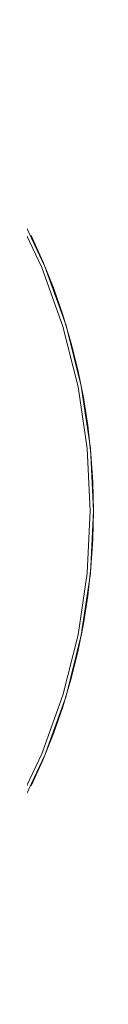
# Model space of a CAD drawing. Units: metres. Extents: x 3.52 to 11.96, y -5.5 to -0.99.
# Drawn here: x 6.31 to 6.35, y -4.16 to -3.54 of the extents above; entities that cross this region are included whole.
import ezdxf

# ---------------------------------------------------------------- set-up
doc = ezdxf.new("R2010")
doc.units = ezdxf.units.M
doc.header["$MEASUREMENT"] = 0

# ---------------------------------------------------------------- blocks, each defined once
blk = doc.blocks.new('8173e647-a610-4a44-b119-7965d19e1dd2')
at = {"color": 18, "lineweight": 9, "true_color": 0x000000}
for p, q in [((6.34377, -3.8117), (6.33801, -3.77287)), ((6.31339, -4.00322), (6.29669, -4.03852))]:
    blk.add_line(p, q, dxfattribs=at)
for points in [[(6.30662, -4.02331), (6.31395, -4.00706), (6.32054, -3.9905), (6.32639, -3.97367), (6.33148, -3.95659), (6.33581, -3.93929), (6.33936, -3.92183), (6.34213, -3.90422), (6.34411, -3.88651), (6.3453, -3.86873), (6.3457, -3.85091), (6.3453, -3.83309), (6.34411, -3.81531), (6.34213, -3.79759), (6.33936, -3.77999), (6.33581, -3.76252), (6.33148, -3.74523), (6.32639, -3.72815), (6.32054, -3.71131), (6.31395, -3.69475), (6.30662, -3.6785)], [(6.31339, -3.6986), (6.29669, -3.66329), (6.2766, -3.62979), (6.25332, -3.59842), (6.22709, -3.56948), (6.19813, -3.54325)], [(6.31339, -3.6986), (6.32656, -3.73537), (6.31339, -3.6986), (6.29669, -3.66329), (6.2766, -3.62979), (6.25332, -3.59842)], [(6.31339, -3.6986), (6.29669, -3.66329), (6.2766, -3.62979), (6.29669, -3.66329), (6.31339, -3.6986), (6.32656, -3.73537), (6.33605, -3.77326), (6.34178, -3.8119)], [(6.33605, -3.77326), (6.32656, -3.73537), (6.31339, -3.6986)], [(6.33605, -3.77326), (6.34178, -3.8119), (6.3437, -3.85091), (6.34178, -3.88992), (6.33605, -3.92855), (6.32656, -3.96644), (6.33605, -3.92855), (6.34178, -3.88992)], [(6.31524, -4.00398), (6.32847, -3.96702), (6.33801, -3.92894), (6.34377, -3.89011), (6.3457, -3.85091), (6.34377, -3.8117), (6.3457, -3.85091), (6.34377, -3.89011), (6.33801, -3.92894)], [(6.34178, -3.88992), (6.3437, -3.85091), (6.34178, -3.8119)], [(6.31524, -4.00398), (6.32847, -3.96702), (6.33801, -3.92894)], [(6.29845, -4.03947), (6.31524, -4.00398), (6.29845, -4.03947), (6.27826, -4.07314), (6.25487, -4.10466), (6.2285, -4.13375), (6.1994, -4.16011), (6.2285, -4.13375)]]:
    blk.add_lwpolyline(points, dxfattribs=at)
for points in [[(6.31524, -3.69783), (6.29845, -3.66235), (6.31524, -3.69783), (6.32847, -3.73479), (6.33801, -3.77287), (6.32847, -3.73479)], [(6.34178, -3.8119), (6.33605, -3.77326), (6.32656, -3.73537), (6.33605, -3.77326)], [(6.3437, -3.85091), (6.34178, -3.88992), (6.33605, -3.92855), (6.34178, -3.88992), (6.3437, -3.85091), (6.34178, -3.8119)], [(6.31339, -4.00322), (6.32656, -3.96644), (6.33605, -3.92855), (6.32656, -3.96644)], [(6.29669, -4.03852), (6.2766, -4.07202), (6.25332, -4.1034), (6.2766, -4.07202), (6.29669, -4.03852), (6.31339, -4.00322), (6.32656, -3.96644), (6.31339, -4.00322)]]:
    blk.add_lwpolyline(points, close=True, dxfattribs=at)
blk = doc.blocks.new('ba269c7d-0ea5-470a-ba9c-685a00f10c13')
blk.add_blockref('8173e647-a610-4a44-b119-7965d19e1dd2', (0, 0))

msp = doc.modelspace()

# ---------------------------------------------------------------- block references
msp.add_blockref('ba269c7d-0ea5-470a-ba9c-685a00f10c13', (0, 0))

doc.saveas('drawing.dxf')
